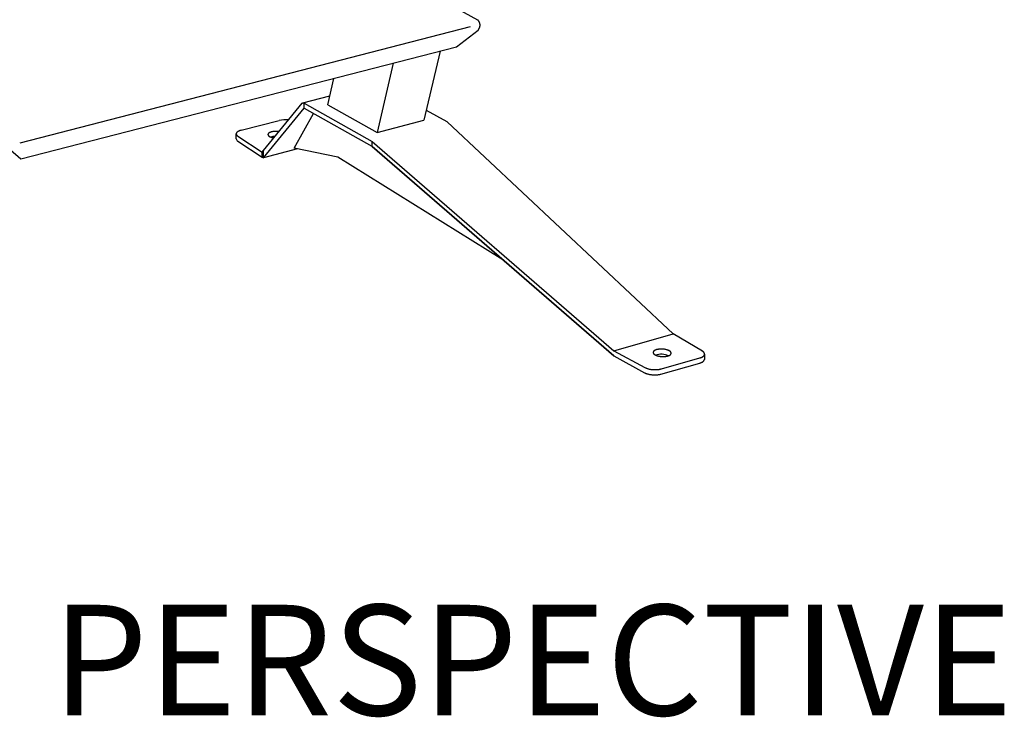
# Model space of a CAD drawing. Extents: x -895 to 33792, y -12951 to 15316.
# Drawn here: x 2443 to 2888, y -2943 to -2627 of the extents above; entities that cross this region are included whole.
import ezdxf

# ---------------------------------------------------------------- set-up
doc = ezdxf.new("R2010")
doc.units = 0
doc.header["$MEASUREMENT"] = 0
doc.layers.get('0').update_dxf_attribs({"linetype": 'CONTINUOUS'})
doc.layers.add('L_NEAS', color=7, linetype='CONTINUOUS')
doc.layers.add('L_NEAS_VISIBLES_DE_DIBUJO2', color=7, linetype='CONTINUOUS')

msp = doc.modelspace()

# ---------------------------------------------------------------- linework, layer by layer
at = {"layer": 'L_NEAS'}
for p, q in [((2442.784, -2682.731), (2646.561, -2630.173)), ((2581.963, -2665.637), (2604.332, -2678.136)), ((2566.725, -2685.197), (2575.527, -2669.518)), ((2604.332, -2678.136), (2625.46, -2672.603))]:
    msp.add_line(p, q, dxfattribs=at)
at = {"layer": 'L_NEAS_VISIBLES_DE_DIBUJO2'}
for p, q in [((2649.851, -2627.301), (2634.8, -2619.06)), ((2649.869, -2627.312), (2649.851, -2627.301)), ((2649.887, -2627.323), (2649.869, -2627.312)), ((2649.905, -2627.334), (2649.887, -2627.323)), ((2649.923, -2627.346), (2649.905, -2627.334)), ((2649.94, -2627.358), (2649.923, -2627.346)), ((2649.957, -2627.37), (2649.94, -2627.358)), ((2649.99, -2627.396), (2649.957, -2627.37)), ((2650.023, -2627.422), (2649.99, -2627.396)), ((2650.054, -2627.45), (2650.023, -2627.422)), ((2650.085, -2627.479), (2650.054, -2627.45)), ((2650.115, -2627.508), (2650.085, -2627.479)), ((2650.151, -2627.545), (2650.115, -2627.508)), ((2650.185, -2627.583), (2650.151, -2627.545)), ((2650.218, -2627.621), (2650.185, -2627.583)), ((2650.251, -2627.661), (2650.218, -2627.621)), ((2650.282, -2627.701), (2650.251, -2627.661)), ((2650.312, -2627.742), (2650.282, -2627.701)), ((2650.341, -2627.784), (2650.312, -2627.742)), ((2650.37, -2627.827), (2650.341, -2627.784)), ((2650.401, -2627.875), (2650.37, -2627.827)), ((2650.43, -2627.924), (2650.401, -2627.875)), ((2650.459, -2627.973), (2650.43, -2627.924)), ((2650.487, -2628.023), (2650.459, -2627.973)), ((2650.014, -2631.95), (2640.193, -2639.483)), ((2650.014, -2631.95), (2650.751, -2630.332)), ((2650.513, -2628.074), (2650.487, -2628.023)), ((2650.539, -2628.125), (2650.513, -2628.074)), ((2650.563, -2628.177), (2650.539, -2628.125)), ((2650.587, -2628.229), (2650.563, -2628.177)), ((2650.61, -2628.282), (2650.587, -2628.229)), ((2650.632, -2628.336), (2650.61, -2628.282)), ((2650.674, -2628.445), (2650.632, -2628.336)), ((2650.712, -2628.557), (2650.674, -2628.445)), ((2650.747, -2628.67), (2650.712, -2628.557)), ((2650.778, -2628.784), (2650.747, -2628.67)), ((2650.751, -2630.332), (2650.767, -2630.292)), ((2650.767, -2630.292), (2650.782, -2630.251)), ((2650.805, -2628.9), (2650.778, -2628.784)), ((2650.782, -2630.251), (2650.795, -2630.21)), ((2650.795, -2630.21), (2650.808, -2630.165)), ((2650.828, -2629.016), (2650.805, -2628.9)), ((2650.808, -2630.165), (2650.82, -2630.12)), ((2650.82, -2630.12), (2650.831, -2630.075)), ((2650.847, -2629.133), (2650.828, -2629.016)), ((2650.831, -2630.075), (2650.84, -2630.029)), ((2650.84, -2630.029), (2650.85, -2629.976)), ((2650.855, -2629.191), (2650.847, -2629.133)), ((2650.85, -2629.976), (2650.858, -2629.923)), ((2650.862, -2629.25), (2650.855, -2629.191)), ((2650.858, -2629.923), (2650.865, -2629.87)), ((2650.868, -2629.308), (2650.862, -2629.25)), ((2650.865, -2629.87), (2650.87, -2629.817)), ((2650.873, -2629.367), (2650.868, -2629.308)), ((2650.87, -2629.817), (2650.874, -2629.763)), ((2650.876, -2629.426), (2650.873, -2629.367)), ((2650.874, -2629.763), (2650.877, -2629.71)), ((2650.879, -2629.485), (2650.876, -2629.426)), ((2650.877, -2629.71), (2650.879, -2629.656)), ((2650.88, -2629.543), (2650.879, -2629.485)), ((2650.879, -2629.656), (2650.88, -2629.602)), ((2650.88, -2629.602), (2650.88, -2629.543)), ((2640.193, -2639.483), (2443.17, -2690.132)), ((2632.853, -2641.37), (2625.46, -2672.603)), ((2611.629, -2646.826), (2604.332, -2678.136)), ((2581.963, -2665.637), (2584.677, -2653.754)), ((2570.738, -2664.696), (2582.895, -2661.557)), ((2552.854, -2689.585), (2571.25, -2667.116)), ((2552.919, -2686.289), (2570.383, -2664.924)), ((2570.383, -2664.924), (2570.394, -2664.912)), ((2570.394, -2664.912), (2570.405, -2664.899)), ((2570.405, -2664.899), (2570.417, -2664.887)), ((2570.417, -2664.887), (2570.428, -2664.875)), ((2570.428, -2664.875), (2570.44, -2664.863)), ((2570.44, -2664.863), (2570.453, -2664.851)), ((2570.453, -2664.851), (2570.465, -2664.84)), ((2570.465, -2664.84), (2570.477, -2664.829)), ((2570.477, -2664.829), (2570.49, -2664.819)), ((2570.49, -2664.819), (2570.502, -2664.809)), ((2570.502, -2664.809), (2570.515, -2664.799)), ((2570.515, -2664.799), (2570.528, -2664.79)), ((2570.528, -2664.79), (2570.541, -2664.781)), ((2570.541, -2664.781), (2570.555, -2664.772)), ((2570.555, -2664.772), (2570.568, -2664.764)), ((2570.568, -2664.764), (2570.581, -2664.757)), ((2570.581, -2664.757), (2570.595, -2664.749)), ((2570.595, -2664.749), (2570.608, -2664.742)), ((2570.608, -2664.742), (2570.622, -2664.736)), ((2570.622, -2664.736), (2570.636, -2664.73)), ((2570.636, -2664.73), (2570.65, -2664.724)), ((2570.65, -2664.724), (2570.664, -2664.718)), ((2570.664, -2664.718), (2570.679, -2664.713)), ((2570.679, -2664.713), (2570.693, -2664.709)), ((2570.693, -2664.709), (2570.708, -2664.704)), ((2570.708, -2664.704), (2570.723, -2664.7)), ((2570.723, -2664.7), (2570.738, -2664.697)), ((2570.738, -2664.697), (2570.752, -2664.694)), ((2570.752, -2664.694), (2570.767, -2664.691)), ((2570.767, -2664.691), (2570.782, -2664.689)), ((2570.782, -2664.689), (2570.798, -2664.687)), ((2570.798, -2664.687), (2570.813, -2664.686)), ((2570.813, -2664.686), (2570.829, -2664.685)), ((2570.829, -2664.685), (2570.844, -2664.684)), ((2570.844, -2664.684), (2570.86, -2664.684)), ((2570.86, -2664.684), (2570.875, -2664.685)), ((2570.875, -2664.685), (2570.891, -2664.685)), ((2570.891, -2664.685), (2570.906, -2664.687)), ((2570.906, -2664.687), (2570.922, -2664.688)), ((2570.922, -2664.688), (2570.937, -2664.69)), ((2570.937, -2664.69), (2570.953, -2664.692)), ((2570.953, -2664.692), (2570.968, -2664.695)), ((2570.968, -2664.695), (2570.983, -2664.698)), ((2570.983, -2664.698), (2570.999, -2664.701)), ((2570.999, -2664.701), (2571.014, -2664.705)), ((2571.014, -2664.705), (2571.029, -2664.709)), ((2571.029, -2664.709), (2571.044, -2664.714)), ((2571.044, -2664.714), (2571.061, -2664.719)), ((2571.061, -2664.719), (2571.078, -2664.725)), ((2571.078, -2664.725), (2571.094, -2664.731)), ((2571.094, -2664.731), (2571.111, -2664.738)), ((2571.111, -2664.738), (2571.127, -2664.745)), ((2571.127, -2664.745), (2571.143, -2664.752)), ((2571.143, -2664.752), (2571.16, -2664.76)), ((2571.16, -2664.76), (2571.176, -2664.768)), ((2571.176, -2664.768), (2571.191, -2664.776)), ((2571.191, -2664.776), (2571.207, -2664.784)), ((2571.207, -2664.784), (2571.238, -2664.802)), ((2571.238, -2664.802), (2571.268, -2664.821)), ((2571.25, -2667.116), (2571.298, -2664.841)), ((2571.25, -2667.116), (2601.914, -2684.331)), ((2571.268, -2664.821), (2571.298, -2664.841)), ((2571.298, -2664.841), (2602.128, -2682.137)), ((2626.537, -2668.054), (2635.8, -2673.158)), ((2542.76, -2677.132), (2559.945, -2672.68)), ((2635.8, -2673.158), (2635.801, -2673.159)), ((2635.801, -2673.159), (2635.851, -2673.188)), ((2635.851, -2673.188), (2635.959, -2673.259)), ((2738.317, -2769.248), (2635.959, -2673.259)), ((2540.557, -2680.951), (2540.597, -2678.741)), ((2540.6, -2678.667), (2540.598, -2678.692)), ((2540.598, -2678.692), (2540.598, -2678.716)), ((2540.598, -2678.716), (2540.598, -2678.741)), ((2540.598, -2678.741), (2540.598, -2678.765)), ((2540.598, -2678.765), (2540.6, -2678.789)), ((2540.602, -2678.643), (2540.6, -2678.667)), ((2540.6, -2678.789), (2540.602, -2678.814)), ((2540.605, -2678.618), (2540.602, -2678.643)), ((2540.602, -2678.814), (2540.605, -2678.838)), ((2540.609, -2678.594), (2540.605, -2678.618)), ((2540.605, -2678.838), (2540.609, -2678.862)), ((2540.614, -2678.569), (2540.609, -2678.594)), ((2540.609, -2678.862), (2540.613, -2678.887)), ((2540.613, -2678.887), (2540.618, -2678.911)), ((2540.619, -2678.545), (2540.614, -2678.569)), ((2540.618, -2678.911), (2540.624, -2678.935)), ((2540.626, -2678.52), (2540.619, -2678.545)), ((2540.624, -2678.935), (2540.631, -2678.959)), ((2540.633, -2678.496), (2540.626, -2678.52)), ((2540.631, -2678.959), (2540.638, -2678.983)), ((2540.64, -2678.472), (2540.633, -2678.496)), ((2540.638, -2678.983), (2540.646, -2679.007)), ((2540.649, -2678.447), (2540.64, -2678.472)), ((2540.646, -2679.007), (2540.655, -2679.031)), ((2540.658, -2678.423), (2540.649, -2678.447)), ((2540.655, -2679.031), (2540.665, -2679.055)), ((2540.668, -2678.399), (2540.658, -2678.423)), ((2540.665, -2679.055), (2540.675, -2679.079)), ((2540.679, -2678.375), (2540.668, -2678.399)), ((2540.675, -2679.079), (2540.686, -2679.102)), ((2540.691, -2678.351), (2540.679, -2678.375)), ((2540.686, -2679.102), (2540.698, -2679.126)), ((2540.703, -2678.327), (2540.691, -2678.351)), ((2540.698, -2679.126), (2540.71, -2679.149)), ((2540.716, -2678.303), (2540.703, -2678.327)), ((2540.71, -2679.149), (2540.723, -2679.173)), ((2540.73, -2678.279), (2540.716, -2678.303)), ((2540.723, -2679.173), (2540.736, -2679.196)), ((2540.745, -2678.255), (2540.73, -2678.279)), ((2540.736, -2679.196), (2540.751, -2679.219)), ((2540.76, -2678.231), (2540.745, -2678.255)), ((2540.751, -2679.219), (2540.766, -2679.242)), ((2540.776, -2678.208), (2540.76, -2678.231)), ((2540.766, -2679.242), (2540.781, -2679.265)), ((2540.793, -2678.184), (2540.776, -2678.208)), ((2540.781, -2679.265), (2540.797, -2679.288)), ((2540.811, -2678.161), (2540.793, -2678.184)), ((2540.797, -2679.288), (2540.814, -2679.31)), ((2540.829, -2678.138), (2540.811, -2678.161)), ((2540.814, -2679.31), (2540.831, -2679.333)), ((2540.848, -2678.114), (2540.829, -2678.138)), ((2540.831, -2679.333), (2540.849, -2679.355)), ((2540.868, -2678.091), (2540.848, -2678.114)), ((2540.849, -2679.355), (2540.868, -2679.377)), ((2540.889, -2678.069), (2540.868, -2678.091)), ((2540.868, -2679.377), (2540.887, -2679.399)), ((2540.887, -2679.399), (2540.907, -2679.421)), ((2540.91, -2678.046), (2540.889, -2678.069)), ((2540.907, -2679.421), (2540.948, -2679.465)), ((2540.932, -2678.023), (2540.91, -2678.046)), ((2540.955, -2678.001), (2540.932, -2678.023)), ((2540.948, -2679.465), (2540.991, -2679.508)), ((2540.978, -2677.978), (2540.955, -2678.001)), ((2541.002, -2677.956), (2540.978, -2677.978)), ((2540.991, -2679.508), (2541.037, -2679.55)), ((2541.052, -2677.912), (2541.002, -2677.956)), ((2541.037, -2679.55), (2541.084, -2679.591)), ((2541.105, -2677.869), (2541.052, -2677.912)), ((2541.084, -2679.591), (2541.134, -2679.632)), ((2541.16, -2677.826), (2541.105, -2677.869)), ((2541.134, -2679.632), (2541.185, -2679.672)), ((2541.218, -2677.785), (2541.16, -2677.826)), ((2541.185, -2679.672), (2541.238, -2679.712)), ((2541.278, -2677.744), (2541.218, -2677.785)), ((2541.238, -2679.712), (2541.292, -2679.75)), ((2541.34, -2677.703), (2541.278, -2677.744)), ((2541.292, -2679.75), (2552.282, -2686.987)), ((2541.405, -2677.664), (2541.34, -2677.703)), ((2541.472, -2677.625), (2541.405, -2677.664)), ((2541.541, -2677.587), (2541.472, -2677.625)), ((2541.612, -2677.55), (2541.541, -2677.587)), ((2541.684, -2677.514), (2541.612, -2677.55)), ((2541.759, -2677.479), (2541.684, -2677.514)), ((2541.835, -2677.445), (2541.759, -2677.479)), ((2541.913, -2677.412), (2541.835, -2677.445)), ((2542.073, -2677.348), (2541.913, -2677.412)), ((2542.239, -2677.288), (2542.073, -2677.348)), ((2542.409, -2677.233), (2542.239, -2677.288)), ((2542.583, -2677.181), (2542.409, -2677.233)), ((2542.76, -2677.132), (2542.583, -2677.181)), ((2554.937, -2679.024), (2554.936, -2679.043)), ((2554.936, -2679.043), (2554.937, -2679.062)), ((2554.938, -2679.004), (2554.937, -2679.024)), ((2554.937, -2679.062), (2554.938, -2679.082)), ((2554.939, -2678.985), (2554.938, -2679.004)), ((2554.938, -2679.082), (2554.939, -2679.101)), ((2554.941, -2678.966), (2554.939, -2678.985)), ((2554.939, -2679.101), (2554.942, -2679.12)), ((2554.944, -2678.946), (2554.941, -2678.966)), ((2554.942, -2679.12), (2554.945, -2679.139)), ((2554.948, -2678.927), (2554.944, -2678.946)), ((2554.945, -2679.139), (2554.948, -2679.159)), ((2554.952, -2678.908), (2554.948, -2678.927)), ((2554.948, -2679.159), (2554.952, -2679.178)), ((2554.956, -2678.889), (2554.952, -2678.908)), ((2554.952, -2679.178), (2554.957, -2679.197)), ((2554.962, -2678.869), (2554.956, -2678.889)), ((2554.957, -2679.197), (2554.962, -2679.216)), ((2554.968, -2678.85), (2554.962, -2678.869)), ((2554.962, -2679.216), (2554.968, -2679.235)), ((2554.975, -2678.831), (2554.968, -2678.85)), ((2554.968, -2679.235), (2554.975, -2679.254)), ((2554.982, -2678.812), (2554.975, -2678.831)), ((2554.975, -2679.254), (2554.982, -2679.273)), ((2554.99, -2678.793), (2554.982, -2678.812)), ((2554.982, -2679.273), (2554.99, -2679.292)), ((2554.998, -2678.774), (2554.99, -2678.793)), ((2554.99, -2679.292), (2554.998, -2679.311)), ((2555.008, -2678.755), (2554.998, -2678.774)), ((2554.998, -2679.311), (2555.007, -2679.329)), ((2555.007, -2679.329), (2555.016, -2679.348)), ((2555.017, -2678.736), (2555.008, -2678.755)), ((2555.016, -2679.348), (2555.026, -2679.366)), ((2555.028, -2678.717), (2555.017, -2678.736)), ((2555.026, -2679.366), (2555.037, -2679.385)), ((2555.039, -2678.699), (2555.028, -2678.717)), ((2555.037, -2679.385), (2555.048, -2679.403)), ((2555.051, -2678.68), (2555.039, -2678.699)), ((2555.048, -2679.403), (2555.06, -2679.422)), ((2555.063, -2678.661), (2555.051, -2678.68)), ((2555.06, -2679.422), (2555.072, -2679.44)), ((2555.076, -2678.643), (2555.063, -2678.661)), ((2555.072, -2679.44), (2555.085, -2679.458)), ((2555.089, -2678.624), (2555.076, -2678.643)), ((2555.085, -2679.458), (2555.098, -2679.476)), ((2555.103, -2678.606), (2555.089, -2678.624)), ((2555.098, -2679.476), (2555.112, -2679.494)), ((2555.118, -2678.588), (2555.103, -2678.606)), ((2555.112, -2679.494), (2555.126, -2679.512)), ((2555.134, -2678.57), (2555.118, -2678.588)), ((2555.126, -2679.512), (2555.141, -2679.529)), ((2555.149, -2678.552), (2555.134, -2678.57)), ((2555.141, -2679.529), (2555.156, -2679.547)), ((2555.166, -2678.534), (2555.149, -2678.552)), ((2555.156, -2679.547), (2555.172, -2679.564)), ((2555.183, -2678.516), (2555.166, -2678.534)), ((2555.172, -2679.564), (2555.188, -2679.582)), ((2555.201, -2678.499), (2555.183, -2678.516)), ((2555.188, -2679.582), (2555.222, -2679.616)), ((2555.219, -2678.481), (2555.201, -2678.499)), ((2555.238, -2678.464), (2555.219, -2678.481)), ((2555.222, -2679.616), (2555.258, -2679.649)), ((2555.257, -2678.446), (2555.238, -2678.464)), ((2555.277, -2678.429), (2555.257, -2678.446)), ((2555.258, -2679.649), (2555.295, -2679.683)), ((2555.318, -2678.395), (2555.277, -2678.429)), ((2555.295, -2679.683), (2555.334, -2679.715)), ((2555.361, -2678.362), (2555.318, -2678.395)), ((2555.334, -2679.715), (2555.375, -2679.747)), ((2555.407, -2678.33), (2555.361, -2678.362)), ((2555.375, -2679.747), (2555.417, -2679.779)), ((2555.454, -2678.298), (2555.407, -2678.33)), ((2555.417, -2679.779), (2555.461, -2679.81)), ((2555.503, -2678.266), (2555.454, -2678.298)), ((2555.461, -2679.81), (2555.506, -2679.84)), ((2555.554, -2678.236), (2555.503, -2678.266)), ((2555.506, -2679.84), (2555.552, -2679.87)), ((2555.552, -2679.87), (2555.6, -2679.899)), ((2555.607, -2678.206), (2555.554, -2678.236)), ((2555.6, -2679.899), (2555.648, -2679.927)), ((2555.661, -2678.176), (2555.607, -2678.206)), ((2555.648, -2679.927), (2555.733, -2679.973)), ((2555.717, -2678.148), (2555.661, -2678.176)), ((2555.774, -2678.12), (2555.717, -2678.148)), ((2555.733, -2679.973), (2555.824, -2680.019)), ((2555.833, -2678.093), (2555.774, -2678.12)), ((2555.824, -2680.019), (2555.92, -2680.065)), ((2555.893, -2678.067), (2555.833, -2678.093)), ((2556.017, -2678.017), (2555.893, -2678.067)), ((2555.92, -2680.065), (2556.021, -2680.109)), ((2556.145, -2677.97), (2556.017, -2678.017)), ((2556.021, -2680.109), (2556.128, -2680.153)), ((2556.128, -2680.153), (2556.241, -2680.195)), ((2556.276, -2677.926), (2556.145, -2677.97)), ((2556.241, -2680.195), (2556.359, -2680.237)), ((2556.411, -2677.885), (2556.276, -2677.926)), ((2556.359, -2680.237), (2556.482, -2680.276)), ((2556.548, -2677.848), (2556.411, -2677.885)), ((2556.482, -2680.276), (2556.61, -2680.315)), ((2556.715, -2677.807), (2556.548, -2677.848)), ((2556.61, -2680.315), (2556.743, -2680.351)), ((2556.89, -2677.769), (2556.715, -2677.807)), ((2556.743, -2680.351), (2556.881, -2680.386)), ((2556.881, -2680.386), (2557.023, -2680.419)), ((2557.075, -2677.735), (2556.89, -2677.769)), ((2557.023, -2680.419), (2557.169, -2680.449)), ((2557.268, -2677.704), (2557.075, -2677.735)), ((2557.169, -2680.449), (2557.319, -2680.478)), ((2557.468, -2677.677), (2557.268, -2677.704)), ((2557.319, -2680.478), (2557.472, -2680.504)), ((2557.677, -2677.654), (2557.468, -2677.677)), ((2557.472, -2680.504), (2557.629, -2680.527)), ((2557.891, -2677.635), (2557.677, -2677.654)), ((2558.111, -2677.622), (2557.891, -2677.635)), ((2558.336, -2677.613), (2558.111, -2677.622)), ((2558.564, -2677.61), (2558.336, -2677.613)), ((2558.794, -2677.612), (2558.564, -2677.61)), ((2559.025, -2677.62), (2558.794, -2677.612)), ((2559.257, -2677.633), (2559.025, -2677.62)), ((2559.486, -2677.651), (2559.257, -2677.633)), ((2559.713, -2677.675), (2559.486, -2677.651)), ((2559.936, -2677.704), (2559.713, -2677.675)), ((2541.308, -2682.025), (2552.238, -2689.232)), ((2568.359, -2685.53), (2552.854, -2689.585)), ((2586.512, -2689.229), (2566.725, -2685.197)), ((2602.071, -2684.473), (2601.914, -2684.331)), ((2601.914, -2684.331), (2602.072, -2684.42)), ((2602.071, -2684.473), (2602.128, -2682.137)), ((2711.367, -2779.196), (2602.071, -2684.473)), ((2602.072, -2684.42), (2711.367, -2779.196)), ((2602.128, -2682.137), (2711.451, -2776.847)), ((2443.17, -2690.132), (2438.427, -2686.17)), ((2552.238, -2689.232), (2552.282, -2686.987)), ((2552.238, -2689.232), (2552.854, -2689.585)), ((2552.282, -2686.987), (2552.919, -2686.289)), ((2552.859, -2689.361), (2552.919, -2686.289)), ((2553.21, -2689.149), (2552.859, -2689.361)), ((2553.085, -2689.303), (2552.911, -2689.349)), ((2661.137, -2735.694), (2586.512, -2689.229)), ((2711.451, -2776.847), (2738.317, -2769.248)), ((2751.444, -2777.032), (2738.317, -2769.248)), ((2711.367, -2779.196), (2725.249, -2786.761)), ((2711.451, -2776.847), (2725.493, -2784.486)), ((2729.178, -2777.593), (2729.177, -2777.615)), ((2729.177, -2777.615), (2729.177, -2777.637)), ((2729.177, -2777.637), (2729.177, -2777.659)), ((2729.177, -2777.659), (2729.179, -2777.681)), ((2729.179, -2777.572), (2729.178, -2777.593)), ((2729.181, -2777.55), (2729.179, -2777.572)), ((2729.179, -2777.681), (2729.181, -2777.702)), ((2729.184, -2777.528), (2729.181, -2777.55)), ((2729.181, -2777.702), (2729.183, -2777.724)), ((2729.183, -2777.724), (2729.187, -2777.746)), ((2729.188, -2777.507), (2729.184, -2777.528)), ((2729.187, -2777.746), (2729.19, -2777.768)), ((2729.192, -2777.485), (2729.188, -2777.507)), ((2729.19, -2777.768), (2729.195, -2777.789)), ((2729.197, -2777.463), (2729.192, -2777.485)), ((2729.195, -2777.789), (2729.2, -2777.811)), ((2729.202, -2777.442), (2729.197, -2777.463)), ((2729.2, -2777.811), (2729.206, -2777.833)), ((2729.209, -2777.421), (2729.202, -2777.442)), ((2729.206, -2777.833), (2729.213, -2777.854)), ((2729.215, -2777.399), (2729.209, -2777.421)), ((2729.213, -2777.854), (2729.22, -2777.876)), ((2729.223, -2777.378), (2729.215, -2777.399)), ((2729.22, -2777.876), (2729.228, -2777.897)), ((2729.231, -2777.357), (2729.223, -2777.378)), ((2729.228, -2777.897), (2729.236, -2777.919)), ((2729.24, -2777.335), (2729.231, -2777.357)), ((2729.236, -2777.919), (2729.246, -2777.94)), ((2729.25, -2777.314), (2729.24, -2777.335)), ((2729.246, -2777.94), (2729.255, -2777.961)), ((2729.26, -2777.293), (2729.25, -2777.314)), ((2729.255, -2777.961), (2729.266, -2777.983)), ((2729.271, -2777.272), (2729.26, -2777.293)), ((2729.266, -2777.983), (2729.277, -2778.004)), ((2729.283, -2777.251), (2729.271, -2777.272)), ((2729.277, -2778.004), (2729.288, -2778.025)), ((2729.295, -2777.231), (2729.283, -2777.251)), ((2729.288, -2778.025), (2729.3, -2778.046)), ((2729.308, -2777.21), (2729.295, -2777.231)), ((2729.3, -2778.046), (2729.313, -2778.067)), ((2729.321, -2777.19), (2729.308, -2777.21)), ((2729.313, -2778.067), (2729.326, -2778.087)), ((2729.336, -2777.169), (2729.321, -2777.19)), ((2729.326, -2778.087), (2729.34, -2778.108)), ((2729.35, -2777.149), (2729.336, -2777.169)), ((2729.34, -2778.108), (2729.355, -2778.129)), ((2729.366, -2777.129), (2729.35, -2777.149)), ((2729.355, -2778.129), (2729.37, -2778.149)), ((2729.382, -2777.109), (2729.366, -2777.129)), ((2729.37, -2778.149), (2729.386, -2778.17)), ((2729.399, -2777.089), (2729.382, -2777.109)), ((2729.386, -2778.17), (2729.402, -2778.19)), ((2729.416, -2777.069), (2729.399, -2777.089)), ((2729.402, -2778.19), (2729.418, -2778.21)), ((2729.434, -2777.05), (2729.416, -2777.069)), ((2729.418, -2778.21), (2729.436, -2778.23)), ((2729.452, -2777.03), (2729.434, -2777.05)), ((2729.436, -2778.23), (2729.472, -2778.27)), ((2729.471, -2777.011), (2729.452, -2777.03)), ((2729.491, -2776.992), (2729.471, -2777.011)), ((2729.472, -2778.27), (2729.51, -2778.309)), ((2729.511, -2776.973), (2729.491, -2776.992)), ((2729.51, -2778.309), (2729.55, -2778.348)), ((2729.532, -2776.954), (2729.511, -2776.973)), ((2729.554, -2776.935), (2729.532, -2776.954)), ((2729.55, -2778.348), (2729.591, -2778.386)), ((2729.598, -2776.899), (2729.554, -2776.935)), ((2729.591, -2778.386), (2729.635, -2778.423)), ((2729.644, -2776.863), (2729.598, -2776.899)), ((2729.635, -2778.423), (2729.68, -2778.46)), ((2729.693, -2776.827), (2729.644, -2776.863)), ((2729.68, -2778.46), (2729.727, -2778.496)), ((2729.744, -2776.793), (2729.693, -2776.827)), ((2729.727, -2778.496), (2729.775, -2778.531)), ((2729.796, -2776.759), (2729.744, -2776.793)), ((2729.775, -2778.531), (2729.825, -2778.566)), ((2729.85, -2776.726), (2729.796, -2776.759)), ((2729.825, -2778.566), (2729.876, -2778.6)), ((2729.906, -2776.694), (2729.85, -2776.726)), ((2729.876, -2778.6), (2729.929, -2778.634)), ((2729.964, -2776.663), (2729.906, -2776.694)), ((2729.929, -2778.634), (2729.983, -2778.666)), ((2730.023, -2776.632), (2729.964, -2776.663)), ((2729.983, -2778.666), (2730.038, -2778.698)), ((2730.084, -2776.603), (2730.023, -2776.632)), ((2730.038, -2778.698), (2730.094, -2778.73)), ((2730.146, -2776.574), (2730.084, -2776.603)), ((2730.094, -2778.73), (2730.153, -2778.761)), ((2730.21, -2776.546), (2730.146, -2776.574)), ((2730.153, -2778.761), (2730.276, -2778.823)), ((2730.274, -2776.519), (2730.21, -2776.546)), ((2730.34, -2776.493), (2730.274, -2776.519)), ((2730.276, -2778.823), (2730.408, -2778.883)), ((2730.475, -2776.444), (2730.34, -2776.493)), ((2730.408, -2778.883), (2730.549, -2778.943)), ((2730.613, -2776.398), (2730.475, -2776.444)), ((2730.549, -2778.943), (2730.697, -2779)), ((2730.754, -2776.356), (2730.613, -2776.398)), ((2730.697, -2779), (2730.853, -2779.056)), ((2730.901, -2776.317), (2730.754, -2776.356)), ((2730.853, -2779.056), (2731.018, -2779.109)), ((2731.054, -2776.28), (2730.901, -2776.317)), ((2731.018, -2779.109), (2731.189, -2779.16)), ((2731.215, -2776.245), (2731.054, -2776.28)), ((2731.189, -2779.16), (2731.367, -2779.207)), ((2731.383, -2776.213), (2731.215, -2776.245)), ((2731.367, -2779.207), (2731.552, -2779.252)), ((2731.557, -2776.185), (2731.383, -2776.213)), ((2731.552, -2779.252), (2731.743, -2779.293)), ((2731.738, -2776.159), (2731.557, -2776.185)), ((2731.925, -2776.138), (2731.738, -2776.159)), ((2731.743, -2779.293), (2731.939, -2779.33)), ((2732.117, -2776.119), (2731.925, -2776.138)), ((2731.939, -2779.33), (2732.139, -2779.364)), ((2732.314, -2776.105), (2732.117, -2776.119)), ((2732.139, -2779.364), (2732.343, -2779.394)), ((2732.515, -2776.095), (2732.314, -2776.105)), ((2732.343, -2779.394), (2732.551, -2779.419)), ((2732.72, -2776.089), (2732.515, -2776.095)), ((2732.551, -2779.419), (2732.76, -2779.44)), ((2732.927, -2776.088), (2732.72, -2776.089)), ((2732.76, -2779.44), (2732.971, -2779.456)), ((2733.136, -2776.091), (2732.927, -2776.088)), ((2733.347, -2776.098), (2733.136, -2776.091)), ((2733.558, -2776.11), (2733.347, -2776.098)), ((2733.768, -2776.127), (2733.558, -2776.11)), ((2733.977, -2776.147), (2733.768, -2776.127)), ((2734.184, -2776.173), (2733.977, -2776.147)), ((2734.388, -2776.202), (2734.184, -2776.173)), ((2734.217, -2779.461), (2734.414, -2779.447)), ((2734.588, -2776.236), (2734.388, -2776.202)), ((2734.414, -2779.447), (2734.607, -2779.429)), ((2734.784, -2776.273), (2734.588, -2776.236)), ((2734.607, -2779.429), (2734.794, -2779.407)), ((2734.974, -2776.314), (2734.784, -2776.273)), ((2734.794, -2779.407), (2734.975, -2779.381)), ((2735.158, -2776.358), (2734.974, -2776.314)), ((2734.975, -2779.381), (2735.15, -2779.353)), ((2735.15, -2779.353), (2735.318, -2779.321)), ((2735.337, -2776.406), (2735.158, -2776.358)), ((2735.318, -2779.321), (2735.479, -2779.286)), ((2735.508, -2776.456), (2735.337, -2776.406)), ((2735.479, -2779.286), (2735.632, -2779.249)), ((2735.672, -2776.509), (2735.508, -2776.456)), ((2735.632, -2779.249), (2735.779, -2779.21)), ((2735.828, -2776.565), (2735.672, -2776.509)), ((2735.779, -2779.21), (2735.92, -2779.167)), ((2735.977, -2776.622), (2735.828, -2776.565)), ((2735.92, -2779.167), (2736.058, -2779.121)), ((2736.117, -2776.681), (2735.977, -2776.622)), ((2736.058, -2779.121), (2736.193, -2779.072)), ((2736.249, -2776.742), (2736.117, -2776.681)), ((2736.193, -2779.072), (2736.259, -2779.046)), ((2736.373, -2776.803), (2736.249, -2776.742)), ((2736.259, -2779.046), (2736.324, -2779.019)), ((2736.324, -2779.019), (2736.387, -2778.991)), ((2736.431, -2776.835), (2736.373, -2776.803)), ((2736.387, -2778.991), (2736.449, -2778.962)), ((2736.488, -2776.866), (2736.431, -2776.835)), ((2736.449, -2778.962), (2736.51, -2778.932)), ((2736.543, -2776.898), (2736.488, -2776.866)), ((2736.51, -2778.932), (2736.569, -2778.902)), ((2736.597, -2776.931), (2736.543, -2776.898)), ((2736.569, -2778.902), (2736.627, -2778.871)), ((2736.649, -2776.964), (2736.597, -2776.931)), ((2736.627, -2778.871), (2736.683, -2778.838)), ((2736.701, -2776.998), (2736.649, -2776.964)), ((2736.683, -2778.838), (2736.737, -2778.805)), ((2736.751, -2777.033), (2736.701, -2776.998)), ((2736.737, -2778.805), (2736.789, -2778.772)), ((2736.799, -2777.068), (2736.751, -2777.033)), ((2736.789, -2778.772), (2736.84, -2778.737)), ((2736.846, -2777.104), (2736.799, -2777.068)), ((2736.84, -2778.737), (2736.888, -2778.702)), ((2736.891, -2777.141), (2736.846, -2777.104)), ((2736.888, -2778.702), (2736.935, -2778.666)), ((2736.935, -2777.178), (2736.891, -2777.141)), ((2736.977, -2777.216), (2736.935, -2777.178)), ((2736.935, -2778.666), (2736.979, -2778.629)), ((2737.017, -2777.255), (2736.977, -2777.216)), ((2736.979, -2778.629), (2737, -2778.61)), ((2737, -2778.61), (2737.021, -2778.591)), ((2737.055, -2777.294), (2737.017, -2777.255)), ((2737.021, -2778.591), (2737.041, -2778.572)), ((2737.041, -2778.572), (2737.061, -2778.553)), ((2737.091, -2777.333), (2737.055, -2777.294)), ((2737.061, -2778.553), (2737.08, -2778.534)), ((2737.08, -2778.534), (2737.098, -2778.514)), ((2737.109, -2777.353), (2737.091, -2777.333)), ((2737.098, -2778.514), (2737.116, -2778.495)), ((2737.125, -2777.373), (2737.109, -2777.353)), ((2737.116, -2778.495), (2737.134, -2778.475)), ((2737.142, -2777.394), (2737.125, -2777.373)), ((2737.134, -2778.475), (2737.15, -2778.455)), ((2737.157, -2777.414), (2737.142, -2777.394)), ((2737.15, -2778.455), (2737.166, -2778.435)), ((2737.172, -2777.435), (2737.157, -2777.414)), ((2737.166, -2778.435), (2737.182, -2778.415)), ((2737.187, -2777.455), (2737.172, -2777.435)), ((2737.182, -2778.415), (2737.196, -2778.394)), ((2737.201, -2777.476), (2737.187, -2777.455)), ((2737.196, -2778.394), (2737.21, -2778.374)), ((2737.215, -2777.497), (2737.201, -2777.476)), ((2737.21, -2778.374), (2737.224, -2778.353)), ((2737.227, -2777.518), (2737.215, -2777.497)), ((2737.224, -2778.353), (2737.237, -2778.333)), ((2737.24, -2777.539), (2737.227, -2777.518)), ((2737.237, -2778.333), (2737.249, -2778.312)), ((2737.251, -2777.56), (2737.24, -2777.539)), ((2737.249, -2778.312), (2737.26, -2778.291)), ((2737.262, -2777.581), (2737.251, -2777.56)), ((2737.26, -2778.291), (2737.271, -2778.27)), ((2737.273, -2777.602), (2737.262, -2777.581)), ((2737.271, -2778.27), (2737.281, -2778.249)), ((2737.283, -2777.623), (2737.273, -2777.602)), ((2737.281, -2778.249), (2737.291, -2778.228)), ((2737.292, -2777.645), (2737.283, -2777.623)), ((2737.291, -2778.228), (2737.3, -2778.207)), ((2737.301, -2777.666), (2737.292, -2777.645)), ((2737.3, -2778.207), (2737.308, -2778.186)), ((2737.308, -2777.688), (2737.301, -2777.666)), ((2737.316, -2777.709), (2737.308, -2777.688)), ((2737.308, -2778.186), (2737.315, -2778.164)), ((2737.315, -2778.164), (2737.322, -2778.143)), ((2737.322, -2777.731), (2737.316, -2777.709)), ((2737.328, -2777.752), (2737.322, -2777.731)), ((2737.322, -2778.143), (2737.328, -2778.121)), ((2737.334, -2777.774), (2737.328, -2777.752)), ((2737.328, -2778.121), (2737.334, -2778.1)), ((2737.339, -2777.796), (2737.334, -2777.774)), ((2737.334, -2778.1), (2737.339, -2778.078)), ((2737.343, -2777.817), (2737.339, -2777.796)), ((2737.339, -2778.078), (2737.343, -2778.057)), ((2737.346, -2777.839), (2737.343, -2777.817)), ((2737.343, -2778.057), (2737.346, -2778.035)), ((2737.349, -2777.861), (2737.346, -2777.839)), ((2737.346, -2778.035), (2737.349, -2778.013)), ((2737.351, -2777.883), (2737.349, -2777.861)), ((2737.349, -2778.013), (2737.351, -2777.992)), ((2737.352, -2777.904), (2737.351, -2777.883)), ((2737.351, -2777.992), (2737.352, -2777.97)), ((2737.353, -2777.926), (2737.352, -2777.904)), ((2737.352, -2777.97), (2737.353, -2777.948)), ((2737.353, -2777.948), (2737.353, -2777.926)), ((2751.513, -2777.076), (2751.444, -2777.032)), ((2751.58, -2777.12), (2751.513, -2777.076)), ((2751.645, -2777.166), (2751.58, -2777.12)), ((2751.709, -2777.212), (2751.645, -2777.166)), ((2751.698, -2779.493), (2751.764, -2779.448)), ((2751.771, -2777.259), (2751.709, -2777.212)), ((2751.764, -2779.448), (2751.828, -2779.401)), ((2751.83, -2777.307), (2751.771, -2777.259)), ((2751.828, -2779.401), (2751.889, -2779.354)), ((2751.888, -2777.355), (2751.83, -2777.307)), ((2751.943, -2777.405), (2751.888, -2777.355)), ((2751.889, -2779.354), (2751.948, -2779.306)), ((2751.996, -2777.455), (2751.943, -2777.405)), ((2751.948, -2779.306), (2752.004, -2779.257)), ((2752.046, -2777.506), (2751.996, -2777.455)), ((2752.004, -2779.257), (2752.03, -2779.232)), ((2752.03, -2779.232), (2752.056, -2779.207)), ((2752.094, -2777.558), (2752.046, -2777.506)), ((2752.056, -2779.207), (2752.082, -2779.182)), ((2752.082, -2779.182), (2752.106, -2779.157)), ((2752.117, -2777.584), (2752.094, -2777.558)), ((2752.106, -2779.157), (2752.13, -2779.131)), ((2752.139, -2777.61), (2752.117, -2777.584)), ((2752.13, -2779.131), (2752.153, -2779.105)), ((2752.161, -2777.637), (2752.139, -2777.61)), ((2752.153, -2779.105), (2752.175, -2779.079)), ((2752.182, -2777.663), (2752.161, -2777.637)), ((2752.175, -2779.079), (2752.196, -2779.053)), ((2752.202, -2777.69), (2752.182, -2777.663)), ((2752.196, -2779.053), (2752.217, -2779.027)), ((2752.221, -2777.717), (2752.202, -2777.69)), ((2752.217, -2779.027), (2752.237, -2779)), ((2752.24, -2777.744), (2752.221, -2777.717)), ((2752.237, -2779), (2752.255, -2778.974)), ((2752.258, -2777.771), (2752.24, -2777.744)), ((2752.255, -2778.974), (2752.274, -2778.947)), ((2752.276, -2777.798), (2752.258, -2777.771)), ((2752.274, -2778.947), (2752.291, -2778.92)), ((2752.292, -2777.825), (2752.276, -2777.798)), ((2752.291, -2778.92), (2752.307, -2778.893)), ((2752.308, -2777.853), (2752.292, -2777.825)), ((2752.307, -2778.893), (2752.323, -2778.866)), ((2752.323, -2777.88), (2752.308, -2777.853)), ((2752.338, -2777.908), (2752.323, -2777.88)), ((2752.323, -2778.866), (2752.338, -2778.838)), ((2752.351, -2777.936), (2752.338, -2777.908)), ((2752.338, -2778.838), (2752.351, -2778.811)), ((2752.364, -2777.964), (2752.351, -2777.936)), ((2752.351, -2778.811), (2752.364, -2778.783)), ((2752.453, -2778.446), (2752.362, -2780.739)), ((2752.376, -2777.992), (2752.364, -2777.964)), ((2752.364, -2778.783), (2752.377, -2778.756)), ((2752.387, -2778.02), (2752.376, -2777.992)), ((2752.377, -2778.756), (2752.388, -2778.728)), ((2752.397, -2778.048), (2752.387, -2778.02)), ((2752.388, -2778.728), (2752.398, -2778.7)), ((2752.407, -2778.076), (2752.397, -2778.048)), ((2752.398, -2778.7), (2752.408, -2778.672)), ((2752.415, -2778.104), (2752.407, -2778.076)), ((2752.408, -2778.672), (2752.416, -2778.644)), ((2752.423, -2778.133), (2752.415, -2778.104)), ((2752.416, -2778.644), (2752.424, -2778.616)), ((2752.43, -2778.161), (2752.423, -2778.133)), ((2752.424, -2778.616), (2752.431, -2778.587)), ((2752.436, -2778.189), (2752.43, -2778.161)), ((2752.431, -2778.587), (2752.437, -2778.559)), ((2752.441, -2778.218), (2752.436, -2778.189)), ((2752.437, -2778.559), (2752.442, -2778.531)), ((2752.446, -2778.246), (2752.441, -2778.218)), ((2752.442, -2778.531), (2752.447, -2778.503)), ((2752.449, -2778.275), (2752.446, -2778.246)), ((2752.447, -2778.503), (2752.45, -2778.474)), ((2752.452, -2778.303), (2752.449, -2778.275)), ((2752.45, -2778.474), (2752.453, -2778.446)), ((2752.454, -2778.332), (2752.452, -2778.303)), ((2752.453, -2778.446), (2752.454, -2778.417)), ((2752.455, -2778.36), (2752.454, -2778.332)), ((2752.454, -2778.417), (2752.455, -2778.389)), ((2752.455, -2778.389), (2752.455, -2778.36)), ((2732.645, -2787.452), (2750.277, -2782.419)), ((2732.928, -2785.042), (2750.37, -2780.067)), ((2732.971, -2779.456), (2733.182, -2779.468)), ((2733.182, -2779.468), (2733.393, -2779.476)), ((2733.393, -2779.476), (2733.603, -2779.479)), ((2733.603, -2779.479), (2733.811, -2779.477)), ((2733.811, -2779.477), (2734.016, -2779.471)), ((2734.016, -2779.471), (2734.217, -2779.461)), ((2750.277, -2782.419), (2750.491, -2782.354)), ((2750.37, -2780.067), (2750.556, -2780.011)), ((2750.491, -2782.354), (2750.596, -2782.32)), ((2750.556, -2780.011), (2750.738, -2779.951)), ((2750.596, -2782.32), (2750.7, -2782.283)), ((2750.7, -2782.283), (2750.802, -2782.245)), ((2750.738, -2779.951), (2750.915, -2779.886)), ((2750.802, -2782.245), (2750.902, -2782.206)), ((2750.902, -2782.206), (2751, -2782.165)), ((2750.915, -2779.886), (2751.001, -2779.852)), ((2751, -2782.165), (2751.096, -2782.122)), ((2751.001, -2779.852), (2751.086, -2779.816)), ((2751.086, -2779.816), (2751.169, -2779.78)), ((2751.096, -2782.122), (2751.19, -2782.078)), ((2751.169, -2779.78), (2751.251, -2779.742)), ((2751.19, -2782.078), (2751.281, -2782.033)), ((2751.251, -2779.742), (2751.33, -2779.703)), ((2751.281, -2782.033), (2751.369, -2781.986)), ((2751.33, -2779.703), (2751.408, -2779.663)), ((2751.369, -2781.986), (2751.455, -2781.937)), ((2751.408, -2779.663), (2751.484, -2779.622)), ((2751.455, -2781.937), (2751.537, -2781.887)), ((2751.484, -2779.622), (2751.558, -2779.58)), ((2751.537, -2781.887), (2751.617, -2781.836)), ((2751.558, -2779.58), (2751.629, -2779.537)), ((2751.617, -2781.836), (2751.693, -2781.783)), ((2751.629, -2779.537), (2751.698, -2779.493)), ((2751.693, -2781.783), (2751.765, -2781.73)), ((2751.765, -2781.73), (2751.8, -2781.702)), ((2751.8, -2781.702), (2751.834, -2781.674)), ((2751.834, -2781.674), (2751.868, -2781.646)), ((2751.868, -2781.646), (2751.9, -2781.618)), ((2751.9, -2781.618), (2751.931, -2781.589)), ((2751.931, -2781.589), (2751.961, -2781.56)), ((2751.961, -2781.56), (2751.99, -2781.531)), ((2751.99, -2781.531), (2752.018, -2781.502)), ((2752.018, -2781.502), (2752.045, -2781.472)), ((2752.045, -2781.472), (2752.072, -2781.442)), ((2752.072, -2781.442), (2752.097, -2781.412)), ((2752.097, -2781.412), (2752.12, -2781.381)), ((2752.12, -2781.381), (2752.143, -2781.351)), ((2752.143, -2781.351), (2752.165, -2781.32)), ((2752.165, -2781.32), (2752.186, -2781.289)), ((2752.186, -2781.289), (2752.205, -2781.257)), ((2752.205, -2781.257), (2752.224, -2781.226)), ((2752.224, -2781.226), (2752.241, -2781.194)), ((2752.241, -2781.194), (2752.257, -2781.163)), ((2752.257, -2781.163), (2752.272, -2781.131)), ((2752.272, -2781.131), (2752.286, -2781.099)), ((2752.286, -2781.099), (2752.299, -2781.066)), ((2752.299, -2781.066), (2752.31, -2781.034)), ((2752.31, -2781.034), (2752.321, -2781.002)), ((2752.321, -2781.002), (2752.33, -2780.969)), ((2752.33, -2780.969), (2752.338, -2780.936)), ((2752.338, -2780.936), (2752.345, -2780.904)), ((2752.345, -2780.904), (2752.348, -2780.887)), ((2752.348, -2780.887), (2752.35, -2780.871)), ((2752.35, -2780.871), (2752.353, -2780.854)), ((2752.353, -2780.854), (2752.355, -2780.838)), ((2752.355, -2780.838), (2752.357, -2780.822)), ((2752.357, -2780.822), (2752.358, -2780.805)), ((2752.358, -2780.805), (2752.359, -2780.789)), ((2752.359, -2780.789), (2752.36, -2780.772)), ((2752.36, -2780.772), (2752.361, -2780.756)), ((2752.361, -2780.756), (2752.361, -2780.739)), ((2725.249, -2786.761), (2725.405, -2786.843)), ((2725.405, -2786.843), (2725.573, -2786.923)), ((2725.493, -2784.486), (2725.66, -2784.566)), ((2725.573, -2786.923), (2725.751, -2787.002)), ((2725.66, -2784.566), (2725.838, -2784.645)), ((2725.751, -2787.002), (2725.939, -2787.079)), ((2725.838, -2784.645), (2726.027, -2784.721)), ((2725.939, -2787.079), (2726.138, -2787.154)), ((2726.027, -2784.721), (2726.226, -2784.796)), ((2726.138, -2787.154), (2726.347, -2787.225)), ((2726.226, -2784.796), (2726.435, -2784.867)), ((2726.347, -2787.225), (2726.566, -2787.294)), ((2726.435, -2784.867), (2726.654, -2784.936)), ((2726.566, -2787.294), (2726.794, -2787.359)), ((2726.654, -2784.936), (2726.883, -2785.001)), ((2726.794, -2787.359), (2727.031, -2787.42)), ((2726.883, -2785.001), (2727.12, -2785.062)), ((2727.031, -2787.42), (2727.276, -2787.477)), ((2727.12, -2785.062), (2727.365, -2785.119)), ((2727.276, -2787.477), (2727.529, -2787.53)), ((2727.365, -2785.119), (2727.617, -2785.171)), ((2727.529, -2787.53), (2727.788, -2787.577)), ((2727.617, -2785.171), (2727.876, -2785.219)), ((2727.788, -2787.577), (2728.052, -2787.62)), ((2727.876, -2785.219), (2728.14, -2785.262)), ((2728.052, -2787.62), (2728.321, -2787.657)), ((2728.14, -2785.262), (2728.41, -2785.299)), ((2728.321, -2787.657), (2728.594, -2787.689)), ((2728.41, -2785.299), (2728.683, -2785.331)), ((2728.594, -2787.689), (2728.87, -2787.715)), ((2728.683, -2785.331), (2728.958, -2785.357)), ((2728.87, -2787.715), (2729.147, -2787.736)), ((2728.958, -2785.357), (2729.236, -2785.377)), ((2729.147, -2787.736), (2729.425, -2787.75)), ((2729.236, -2785.377), (2729.513, -2785.392)), ((2729.425, -2787.75), (2729.702, -2787.759)), ((2729.513, -2785.392), (2729.79, -2785.4)), ((2729.702, -2787.759), (2729.977, -2787.762)), ((2729.79, -2785.4), (2730.066, -2785.403)), ((2729.977, -2787.762), (2730.25, -2787.759)), ((2730.066, -2785.403), (2730.339, -2785.4)), ((2730.25, -2787.759), (2730.519, -2787.75)), ((2730.339, -2785.4), (2730.608, -2785.392)), ((2730.519, -2787.75), (2730.783, -2787.736)), ((2730.608, -2785.392), (2730.872, -2785.377)), ((2730.783, -2787.736), (2731.043, -2787.716)), ((2730.872, -2785.377), (2731.132, -2785.358)), ((2731.043, -2787.716), (2731.295, -2787.692)), ((2731.132, -2785.358), (2731.384, -2785.333)), ((2731.295, -2787.692), (2731.541, -2787.662)), ((2731.384, -2785.333), (2731.63, -2785.304)), ((2731.541, -2787.662), (2731.779, -2787.628)), ((2731.63, -2785.304), (2731.869, -2785.27)), ((2731.779, -2787.628), (2732.009, -2787.59)), ((2731.869, -2785.27), (2732.099, -2785.232)), ((2732.009, -2787.59), (2732.23, -2787.548)), ((2732.099, -2785.232), (2732.32, -2785.189)), ((2732.23, -2787.548), (2732.443, -2787.502)), ((2732.32, -2785.189), (2732.532, -2785.143)), ((2732.443, -2787.502), (2732.645, -2787.452)), ((2732.532, -2785.143), (2732.735, -2785.094)), ((2732.735, -2785.094), (2732.928, -2785.042))]:
    msp.add_line(p, q, dxfattribs=at)
for centre, radius, start, end in [((2562.689, -2684.32), 11.959, 82.62951, 103.26691), ((2541.92, -2680.797), 1.372, 186.42823, 243.48263), ((2558.374, -2687.331), 7.483, 91.47473, 107.00237), ((2552.721, -2688.467), 0.904, 237.72529, 278.74803), ((2732.86, -2787.097), 8.66, 67.654, 107.2833)]:
    msp.add_arc(centre, radius, start, end, dxfattribs=at)

# ---------------------------------------------------------------- texts
at = {"insert": (2457.35, -2891.766), "char_height": 50, "attachment_point": 1}
msp.add_mtext_dynamic_manual_height_columns('{\\fArial|b0|i0|c0|p34;PERSPECTIVE}', width=1436.33651, gutter_width=1, heights=[0], dxfattribs=at)

doc.saveas('drawing.dxf')
